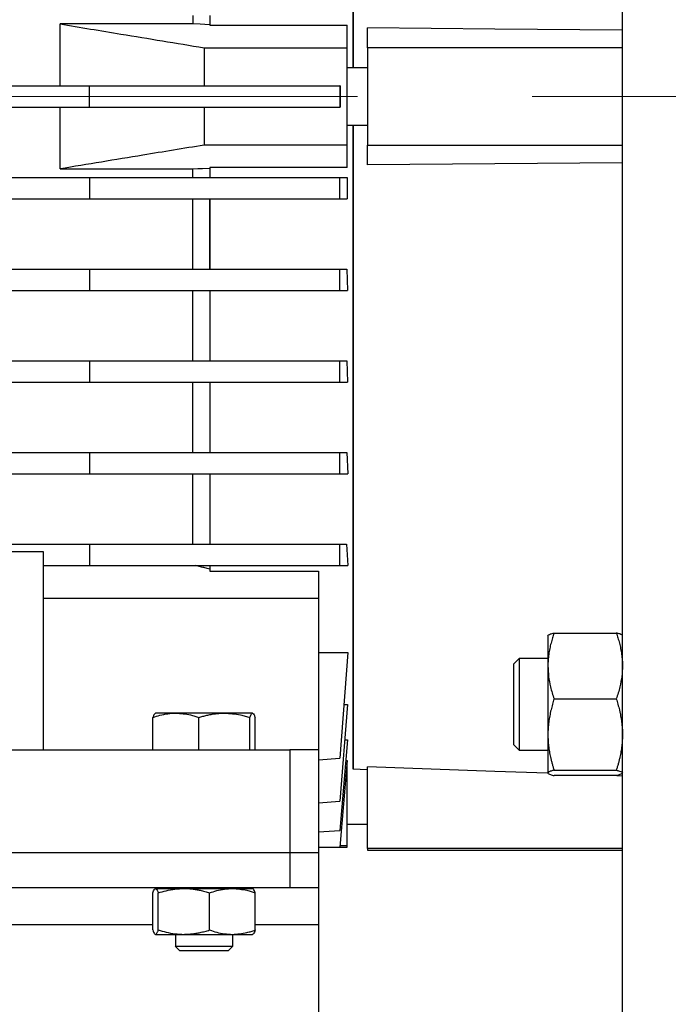
# Model space of a CAD drawing. Units: millimetres. Extents: x -4 to 213, y 0 to 297.
# Drawn here: x 55 to 64, y 246 to 260 of the extents above; entities that cross this region are included whole.
import ezdxf

# ---------------------------------------------------------------- set-up
doc = ezdxf.new("R2010")
doc.units = ezdxf.units.MM
doc.linetypes.add('CENTERX2', pattern=[20.32, 12.7, -2.54, 2.54, -2.54])
doc.layers.add('FORMAT', color=7, linetype='Continuous')

msp = doc.modelspace()

# ---------------------------------------------------------------- linework, layer by layer
at = {"color": 7, "linetype": 'Continuous', "lineweight": 25}
for p, q in [((59.67911, 268.61552), (59.67911, 259.26219)), ((57.35195, 260.0231), (57.35195, 259.8992)), ((57.59578, 260.0231), (57.59578, 259.88119)), ((55.41955, 259.00127), (55.41955, 259.8992)), ((57.35195, 259.8992), (55.41955, 259.8992)), ((57.59578, 259.88119), (59.59578, 259.88119)), ((59.59578, 259.55385), (59.59578, 259.88119)), ((59.88745, 259.55385), (59.88745, 259.8414)), ((57.51245, 259.55385), (57.51245, 259.00127)), ((57.51245, 259.55385), (59.59578, 259.55385)), ((59.59578, 258.13719), (59.59578, 259.55385)), ((59.88745, 259.55385), (59.88745, 258.13719)), ((63.59578, 259.55385), (59.88745, 259.55385)), ((59.88745, 259.26219), (59.59578, 259.26219)), ((44.34578, 259.00127), (55.84578, 259.00127)), ((55.84578, 258.68977), (55.84578, 259.00127)), ((55.84578, 259.00127), (59.48642, 259.00127)), ((59.48642, 259.00127), (59.48642, 258.68977)), ((59.49381, 259.00127), (59.48642, 259.00127)), ((59.49381, 259.00127), (59.49381, 258.68977)), ((44.34578, 258.68977), (55.84578, 258.68977)), ((55.41955, 257.79185), (55.41955, 258.68977)), ((55.84578, 258.68977), (59.48642, 258.68977)), ((57.51245, 258.68977), (57.51245, 258.13719)), ((59.48642, 258.68977), (59.49381, 258.68977)), ((59.59578, 258.42885), (59.88745, 258.42885)), ((59.67911, 258.42521), (59.67911, 249.07552)), ((59.59578, 258.13719), (57.51245, 258.13719)), ((59.59578, 257.80985), (59.59578, 258.13719)), ((59.88745, 258.13719), (63.59578, 258.13719)), ((59.88745, 257.84964), (59.88745, 258.13719)), ((55.41955, 257.79185), (57.35195, 257.79185)), ((57.35195, 257.66794), (57.35195, 257.79185)), ((59.59578, 257.80985), (57.59578, 257.80985)), ((57.59578, 257.80985), (57.59578, 257.66794)), ((44.34578, 257.66794), (55.84578, 257.66794)), ((55.84578, 257.66794), (55.84578, 257.35644)), ((55.84578, 257.66794), (59.48642, 257.66794)), ((59.48642, 257.35644), (59.48642, 257.66794)), ((59.48642, 257.66794), (59.5922, 257.66794)), ((59.5922, 257.66794), (59.59593, 257.35644)), ((44.34578, 257.35644), (55.84578, 257.35644)), ((55.84578, 257.35644), (59.48642, 257.35644)), ((57.35195, 256.33461), (57.35195, 257.35644)), ((57.59578, 257.35644), (57.59578, 256.33461)), ((59.48642, 257.35644), (59.59593, 257.35644)), ((44.34578, 256.33461), (55.84578, 256.33461)), ((55.84578, 256.33461), (55.84578, 256.02311)), ((55.84578, 256.33461), (59.48642, 256.33461)), ((59.48642, 256.02311), (59.48642, 256.33461)), ((59.48642, 256.33461), (59.59033, 256.33461)), ((59.59033, 256.33461), (59.5978, 256.02311)), ((44.34578, 256.02311), (55.84578, 256.02311)), ((55.84578, 256.02311), (59.48642, 256.02311)), ((57.35195, 255.00127), (57.35195, 256.02311)), ((57.59578, 256.02311), (57.59578, 255.00127)), ((59.48642, 256.02311), (59.5978, 256.02311)), ((44.34578, 255.00127), (55.84578, 255.00127)), ((55.84578, 255.00127), (55.84578, 254.68977)), ((55.84578, 255.00127), (59.48642, 255.00127)), ((59.48642, 254.68977), (59.48642, 255.00127)), ((59.48642, 255.00127), (59.58843, 255.00127)), ((59.58843, 255.00127), (59.59971, 254.68977)), ((44.34578, 254.68977), (55.84578, 254.68977)), ((55.84578, 254.68977), (59.48642, 254.68977)), ((57.35195, 253.66794), (57.35195, 254.68977)), ((57.59578, 254.68977), (57.59578, 253.66794)), ((59.48642, 254.68977), (59.59971, 254.68977)), ((44.34578, 253.66794), (55.84578, 253.66794)), ((55.84578, 253.66794), (55.84578, 253.35644)), ((55.84578, 253.66794), (59.48642, 253.66794)), ((59.48642, 253.35644), (59.48642, 253.66794)), ((59.48642, 253.66794), (59.58646, 253.66794)), ((59.58646, 253.66794), (59.60168, 253.35644)), ((44.34578, 253.35644), (55.84578, 253.35644)), ((55.84578, 253.35644), (59.48642, 253.35644)), ((57.35195, 252.33461), (57.35195, 253.35644)), ((57.59578, 253.35644), (57.59578, 252.33461)), ((59.48642, 253.35644), (59.60168, 253.35644)), ((44.34578, 252.33461), (55.84578, 252.33461)), ((55.84578, 252.33461), (55.84578, 252.02311)), ((55.84578, 252.33461), (59.48642, 252.33461)), ((59.48642, 252.02311), (59.48642, 252.33461)), ((59.48642, 252.33461), (59.58436, 252.33461)), ((59.58436, 252.33461), (59.60381, 252.02311)), ((55.17911, 252.22273), (54.59578, 252.22273)), ((55.17911, 249.34552), (55.17911, 252.22273)), ((55.17911, 252.02311), (55.84578, 252.02311)), ((55.84578, 252.02311), (59.48642, 252.02311)), ((57.59578, 252.02311), (57.59578, 251.94051)), ((59.48642, 252.02311), (59.60381, 252.02311)), ((57.59578, 251.94051), (59.17911, 251.94051)), ((59.17911, 251.94051), (59.17911, 251.5509)), ((55.17911, 251.5509), (59.17911, 251.5509)), ((59.17911, 251.5509), (59.17911, 249.34552)), ((62.60176, 251.04354), (63.50646, 251.04354)), ((59.17911, 250.76226), (59.60168, 250.76226)), ((59.60168, 250.76226), (59.48642, 249.22494)), ((62.09639, 250.67396), (62.01245, 250.59002)), ((62.51245, 250.67335), (62.09578, 250.67335)), ((59.59971, 250.0025), (59.48642, 248.59857)), ((59.54472, 250.0025), (59.59971, 250.0025)), ((62.60176, 250.08501), (63.50646, 250.08501)), ((56.7701, 249.34552), (56.7701, 249.81559)), ((57.43863, 249.34552), (57.43863, 249.81559)), ((58.18098, 249.34552), (58.18098, 249.81559)), ((58.2548, 249.34552), (58.2548, 249.81559)), ((59.5978, 249.49121), (59.48642, 248.17365)), ((59.55845, 249.49121), (59.5978, 249.49121)), ((62.01245, 249.42335), (62.09639, 249.33941)), ((41.42911, 249.34552), (58.76245, 249.34552)), ((58.76245, 249.34552), (58.76245, 247.84552)), ((59.17911, 249.34552), (58.76245, 249.34552)), ((59.17911, 249.34552), (59.17911, 247.84552)), ((62.09578, 249.34002), (62.51245, 249.34002)), ((59.17911, 249.2009), (59.48642, 249.22494)), ((59.59593, 249.18882), (59.48661, 247.92885)), ((59.57224, 249.18882), (59.59593, 249.18882)), ((59.5908, 249.12973), (59.59578, 249.12973)), ((59.59578, 247.95186), (59.59578, 249.12973)), ((59.88745, 247.9101), (59.88745, 249.09732)), ((62.60176, 249.04815), (63.50646, 249.04815)), ((63.50646, 248.96983), (62.60176, 248.96983)), ((63.59578, 248.96395), (63.43228, 248.96983)), ((59.17911, 248.57595), (59.48642, 248.59857)), ((59.59578, 248.26219), (59.88745, 248.26219)), ((59.17911, 248.15191), (59.48642, 248.17365)), ((58.76245, 247.84552), (41.42912, 247.84552)), ((58.76245, 247.84552), (58.76245, 247.34552)), ((59.17912, 247.84552), (58.76245, 247.84552)), ((59.17911, 247.92885), (59.48661, 247.92885)), ((59.17912, 247.84552), (59.17912, 247.34552)), ((59.48661, 247.92885), (59.49371, 247.92885)), ((59.48661, 247.92885), (59.49371, 247.92885)), ((59.4867, 247.9299), (59.4938, 247.9299)), ((59.48861, 247.95186), (59.59578, 247.95186)), ((59.4938, 247.9299), (59.49371, 247.92885)), ((59.49371, 247.92885), (59.59578, 247.92885)), ((59.49371, 247.92885), (59.49371, 247.92885)), ((59.59578, 247.92885), (59.59578, 247.95186)), ((63.59578, 247.9101), (59.88745, 247.9101)), ((59.88745, 247.9101), (59.88745, 247.88719)), ((59.88745, 247.88719), (63.59578, 247.88719)), ((41.42912, 247.34552), (58.76245, 247.34552)), ((56.76696, 246.72545), (56.76696, 247.26559)), ((56.84829, 246.72545), (56.84829, 247.26559)), ((57.09578, 247.34552), (57.09578, 247.32885)), ((57.59378, 246.72545), (57.59378, 247.26559)), ((58.25793, 246.72545), (58.25793, 247.26559)), ((58.76245, 247.34552), (59.17912, 247.34552)), ((59.17912, 247.34552), (59.17912, 246.80385)), ((59.17912, 246.80385), (59.17912, 244.56232)), ((57.09578, 246.66219), (57.09578, 246.49136)), ((57.92912, 246.49137), (57.92912, 246.66219)), ((57.09534, 246.4918), (57.15828, 246.42885)), ((57.8666, 246.42885), (57.92955, 246.4918))]:
    msp.add_line(p, q, dxfattribs=at)
at = {"color": 8, "linetype": 'Continuous', "lineweight": 25}
for p, q in [((43.4246, 246.80385), (56.76696, 246.80385)), ((58.25793, 246.80385), (59.17912, 246.80385))]:
    msp.add_line(p, q, dxfattribs=at)
at = {"color": 7, "linetype": 'Continuous', "lineweight": 25, "flags": 128}
for points in [[(57.59578, 259.88719), (57.526, 259.89062), (57.45621, 259.89406), (57.35195, 259.8992)], [(63.59578, 259.8091), (61.74161, 259.82524), (59.88745, 259.8414)], [(63.59578, 257.88194), (61.74161, 257.8658), (59.88745, 257.84964)], [(57.35195, 257.79185), (57.42244, 257.79532), (57.49292, 257.79879), (57.59578, 257.80385)], [(59.88745, 249.05436), (59.78328, 249.05801), (59.67911, 249.06166)], [(62.50418, 249.00319), (61.74161, 249.03061), (59.88745, 249.09732)]]:
    msp.add_lwpolyline(points, dxfattribs=at)
at = {"color": 7, "linetype": 'Continuous', "lineweight": 25}
for points, knots in [([(63.59578, 258.84552), (63.59578, 259.06839), (63.59578, 259.51461), (63.59578, 260.18324), (63.59578, 260.85048), (63.59578, 261.6909), (63.59578, 262.69919), (63.59578, 263.86192), (63.59578, 265.00151), (63.59578, 266.0942), (63.59578, 267.13132), (63.59578, 268.10548), (63.59578, 269.02417), (63.59578, 269.8665), (63.59578, 270.62845), (63.59578, 271.30436), (63.59578, 271.89927), (63.59578, 272.39823), (63.59578, 272.79852), (63.59578, 273.10089), (63.59578, 273.29896), (63.59578, 273.39367), (63.59578, 273.38433), (63.59578, 273.38153)], [0, 0, 0, 0, 0.02926323, 0.05858848, 0.08797812, 0.11743059, 0.17036245, 0.22366453, 0.27753999, 0.33220088, 0.38513277, 0.43843487, 0.49231035, 0.54697126, 0.59971213, 0.65320554, 0.70708119, 0.76174227, 0.81467417, 0.86797628, 0.92185178, 0.97651271, 1, 1, 1, 1]), ([(59.67911, 259.26219), (59.67911, 259.52786), (59.67911, 260.06878), (59.67911, 260.87557), (59.67911, 261.67688), (59.67911, 262.45727), (59.67911, 263.21139), (59.67911, 263.9354), (59.67911, 264.62371), (59.67911, 265.27046), (59.67911, 265.87043), (59.67911, 266.42133), (59.67911, 266.9191), (59.67911, 267.35927), (59.67911, 267.73749), (59.67911, 268.05309), (59.67911, 268.30449), (59.67911, 268.47763), (59.67911, 268.58751), (59.67911, 268.61542), (59.67911, 268.62938)], [0, 0, 0, 0, 0.05479395, 0.1115649, 0.16833584, 0.22490463, 0.28147335, 0.33824423, 0.39501511, 0.45158384, 0.50815259, 0.56492349, 0.62169438, 0.67826313, 0.7348319, 0.79160282, 0.84837374, 0.90494251, 0.95247125, 1, 1, 1, 1]), ([(55.41955, 259.8992), (55.7147, 259.85019), (56.21048, 259.76786), (56.90842, 259.65288), (57.3111, 259.58686), (57.51245, 259.55385)], [0, 0, 0, 0, 0.42380526, 0.71190207, 1, 1, 1, 1]), ([(63.59578, 244.30771), (63.59578, 244.30465), (63.59578, 244.29113), (63.59578, 244.37197), (63.59578, 244.55237), (63.59578, 244.84084), (63.59578, 245.22413), (63.59578, 245.71), (63.59578, 246.29038), (63.59578, 246.95663), (63.59578, 247.70275), (63.59578, 248.53638), (63.59578, 249.44242), (63.59578, 250.41204), (63.59578, 251.43591), (63.59578, 252.52367), (63.59578, 253.54874), (63.59578, 254.48766), (63.59578, 255.32232), (63.59578, 256.1058), (63.59578, 256.8321), (63.59578, 257.49861), (63.59578, 258.05801), (63.59578, 258.45139), (63.59578, 258.67656), (63.59578, 258.7892), (63.59578, 258.84552)], [0, 0, 0, 0, 0.015726523, 0.069601157, 0.124261207, 0.177001205, 0.230107388, 0.284368497, 0.339028684, 0.391959714, 0.445260955, 0.499135572, 0.553795608, 0.606726698, 0.660027998, 0.713902676, 0.768562774, 0.806375867, 0.844323124, 0.882350261, 0.911605388, 0.940922493, 0.970428331, 0.985210055, 0.992604529, 1, 1, 1, 1]), ([(59.67911, 249.06166), (59.67911, 249.07948), (59.67911, 249.1152), (59.67911, 249.25675), (59.67911, 249.46043), (59.67911, 249.73159), (59.67911, 250.06875), (59.67911, 250.46845), (59.67911, 250.92688), (59.67911, 251.44081), (59.67911, 252.00864), (59.67911, 252.62545), (59.67911, 253.28588), (59.67911, 253.98491), (59.67911, 254.71933), (59.67911, 255.48373), (59.67911, 256.27166), (59.67911, 257.03424), (59.67911, 257.75466), (59.67911, 258.20699), (59.67911, 258.42885)], [0, 0, 0, 0, 0.05656873, 0.11333962, 0.1701105, 0.22667923, 0.2832479, 0.34001872, 0.39678954, 0.45335821, 0.5099269, 0.56669774, 0.62346858, 0.68003726, 0.73660597, 0.79337683, 0.8501477, 0.90671641, 0.95424511, 1, 1, 1, 1]), ([(57.51245, 258.13719), (57.2163, 258.08861), (56.71884, 258.00702), (56.02135, 257.89184), (55.62015, 257.82518), (55.41955, 257.79185)], [0, 0, 0, 0, 0.42380494, 0.71190175, 1, 1, 1, 1]), ([(57.59578, 256.33461), (57.59578, 256.49624), (57.59578, 256.74591), (57.59578, 257.08761), (57.59578, 257.2668), (57.59578, 257.35644)], [0, 0, 0, 0, 0.47853071, 0.73916362, 1, 1, 1, 1]), ([(57.59578, 251.97167), (57.57245, 251.97764), (57.52734, 251.98919), (57.46048, 252.00633), (57.41695, 252.01752), (57.39519, 252.02311)], [0, 0, 0, 0, 0.3489508, 0.67447538, 1, 1, 1, 1]), ([(62.60176, 251.04354), (62.59365, 251.01943), (62.57741, 250.97117), (62.55985, 250.90882), (62.54709, 250.85698), (62.53817, 250.81585), (62.53046, 250.77452), (62.52401, 250.73289), (62.51889, 250.69101), (62.51521, 250.64888), (62.51288, 250.60662), (62.51259, 250.57839), (62.51245, 250.56428)], [0, 0, 0, 0, 0.15435085, 0.30887747, 0.39467314, 0.48051358, 0.56650257, 0.6525476, 0.73923574, 0.82599124, 0.91295851, 1, 1, 1, 1]), ([(62.51245, 251.00438), (62.51432, 251.00852), (62.51809, 251.01684), (62.54361, 251.02751), (62.57257, 251.03641), (62.59203, 251.04116), (62.60176, 251.04354)], [0, 0, 0, 0, 0.31225274, 0.62766432, 0.81365388, 1, 1, 1, 1]), ([(62.51245, 251.00438), (62.51245, 251.00571), (62.51245, 251.00838), (62.51245, 250.99646), (62.51245, 250.97542), (62.51245, 250.9425), (62.51245, 250.89721), (62.51245, 250.84372), (62.51245, 250.7924), (62.51245, 250.74286), (62.51245, 250.67653), (62.51245, 250.61607), (62.51245, 250.57727), (62.51245, 250.56428)], [0, 0, 0, 0, 0.10588607, 0.21409792, 0.32214621, 0.3930675, 0.52613095, 0.6442628, 0.68793979, 0.77581795, 0.86473462, 0.95470995, 1, 1, 1, 1]), ([(63.50646, 251.04354), (63.51458, 251.01943), (63.53082, 250.97117), (63.54838, 250.90882), (63.56114, 250.85698), (63.57006, 250.81585), (63.57777, 250.77452), (63.58422, 250.73289), (63.58933, 250.69101), (63.59302, 250.64888), (63.59535, 250.60662), (63.59564, 250.57839), (63.59578, 250.56428)], [0, 0, 0, 0, 0.15435086, 0.30887748, 0.39467315, 0.48051359, 0.56650257, 0.6525476, 0.73923575, 0.82599124, 0.91295851, 1, 1, 1, 1]), ([(63.59578, 251.00438), (63.59391, 251.00852), (63.59014, 251.01684), (63.56462, 251.02751), (63.53566, 251.03641), (63.5162, 251.04116), (63.50646, 251.04354)], [0, 0, 0, 0, 0.312252741, 0.627664329, 0.81365389, 1, 1, 1, 1]), ([(62.01245, 250.58929), (62.01245, 250.5895), (62.01245, 250.59001), (62.01245, 250.58706), (62.01245, 250.58161), (62.01245, 250.57281), (62.01245, 250.56473), (62.01245, 250.55516), (62.01245, 250.54412), (62.01245, 250.53164), (62.01245, 250.51776), (62.01245, 250.50252), (62.01245, 250.48595), (62.01245, 250.46809), (62.01245, 250.44901), (62.01245, 250.42874), (62.01245, 250.40734), (62.01245, 250.38487), (62.01245, 250.36139), (62.01245, 250.33697), (62.01245, 250.31588), (62.01245, 250.29428), (62.01245, 250.27219), (62.01245, 250.24497), (62.01245, 250.21712), (62.01245, 250.1887), (62.01245, 250.1598), (62.01245, 250.13049), (62.01245, 250.10085), (62.01245, 250.07095), (62.01245, 250.04589), (62.01245, 250.02078), (62.01245, 249.99564), (62.01245, 249.96549), (62.01245, 249.93546), (62.01245, 249.90561), (62.01245, 249.87603), (62.01245, 249.84681), (62.01245, 249.81802), (62.01245, 249.78974), (62.01245, 249.76665), (62.01245, 249.74397), (62.01245, 249.72171), (62.01245, 249.69576), (62.01245, 249.67063), (62.01245, 249.64641), (62.01245, 249.62316), (62.01245, 249.60094), (62.01245, 249.57981), (62.01245, 249.55982), (62.01245, 249.54415), (62.01245, 249.52926), (62.01245, 249.51515), (62.01245, 249.49955), (62.01245, 249.4853), (62.01245, 249.47245), (62.01245, 249.46102), (62.01245, 249.45105), (62.01245, 249.44257), (62.01245, 249.4356), (62.01245, 249.43106), (62.01245, 249.42748), (62.01245, 249.42493), (62.01245, 249.42341), (62.01245, 249.42351), (62.01245, 249.42355)], [0, 0, 0, 0, 0.0122192, 0.0286797, 0.0616337, 0.07809418, 0.09455467, 0.11101513, 0.12747559, 0.14393608, 0.16039656, 0.17685702, 0.19331748, 0.20977798, 0.22623845, 0.24269891, 0.25915938, 0.27561987, 0.29208034, 0.3085408, 0.32500129, 0.33322947, 0.34968994, 0.36615038, 0.38261082, 0.39907129, 0.41553178, 0.4319923, 0.44845285, 0.46491342, 0.48137388, 0.48960204, 0.50606241, 0.52252278, 0.53898317, 0.55544364, 0.57190421, 0.58836487, 0.60482541, 0.62128585, 0.63774624, 0.6459744, 0.66243476, 0.67889517, 0.69535565, 0.71181623, 0.72827677, 0.74473728, 0.76119777, 0.77765823, 0.79411866, 0.80234683, 0.81880729, 0.8352678, 0.85172828, 0.86818875, 0.88464922, 0.90110971, 0.91757017, 0.93403063, 0.95049111, 0.95871929, 0.97517976, 0.99164022, 1, 1, 1, 1]), ([(62.09578, 250.67192), (62.09578, 250.67231), (62.09578, 250.67371), (62.09578, 250.66553), (62.09578, 250.65244), (62.09579, 250.63698), (62.09578, 250.61541), (62.09578, 250.5887), (62.09578, 250.56032), (62.09578, 250.52879), (62.09578, 250.49028), (62.09578, 250.44773), (62.09578, 250.40582), (62.09578, 250.36172), (62.09579, 250.31063), (62.09579, 250.25778), (62.09577, 250.1947), (62.09575, 250.12168), (62.09584, 250.04694), (62.09587, 249.97197), (62.09579, 249.89716), (62.09578, 249.82401), (62.09585, 249.75316), (62.09587, 249.68499), (62.09578, 249.62169), (62.09576, 249.56293), (62.09579, 249.50909), (62.09579, 249.46277), (62.09578, 249.42273), (62.09578, 249.38928), (62.09579, 249.36494), (62.09578, 249.35111), (62.09578, 249.34333), (62.09578, 249.33945), (62.09578, 249.34036), (62.09578, 249.34052)], [0, 0, 0, 0, 0.01585794, 0.05798204, 0.0811138, 0.10436874, 0.1347396, 0.16539115, 0.18852292, 0.21177785, 0.24214872, 0.27280027, 0.29593203, 0.31918697, 0.34955783, 0.38020939, 0.40218292, 0.44545951, 0.4875836, 0.50955708, 0.55283357, 0.59495757, 0.61693082, 0.66020686, 0.70233042, 0.72430379, 0.76758006, 0.80970382, 0.83167729, 0.87495375, 0.9170777, 0.94020946, 0.96346439, 0.99383525, 1, 1, 1, 1]), ([(62.51245, 250.56428), (62.51432, 250.51362), (62.51809, 250.41179), (62.54361, 250.28124), (62.57257, 250.17232), (62.59203, 250.11413), (62.60176, 250.08501)], [0, 0, 0, 0, 0.31225274, 0.62766432, 0.81365388, 1, 1, 1, 1]), ([(62.51245, 250.56428), (62.51245, 250.54097), (62.51245, 250.47027), (62.51245, 250.36684), (62.51245, 250.25935), (62.51245, 250.14939), (62.51245, 250.03682), (62.51245, 249.93687), (62.51245, 249.863), (62.51245, 249.78737), (62.51245, 249.69751), (62.51245, 249.62384), (62.51245, 249.58094), (62.51245, 249.56658)], [0, 0, 0, 0, 0.07913558, 0.2400954, 0.32211218, 0.40124775, 0.56220757, 0.64422433, 0.68769917, 0.77508166, 0.86399548, 0.95448622, 1, 1, 1, 1]), ([(63.59578, 250.56428), (63.59391, 250.51362), (63.59014, 250.41179), (63.56462, 250.28124), (63.53566, 250.17232), (63.5162, 250.11413), (63.50646, 250.08501)], [0, 0, 0, 0, 0.312252741, 0.627664329, 0.81365389, 1, 1, 1, 1]), ([(62.60176, 250.08501), (62.59365, 250.05892), (62.57741, 250.00672), (62.55985, 249.93927), (62.54709, 249.8832), (62.53817, 249.83871), (62.53046, 249.794), (62.52401, 249.74897), (62.51889, 249.70367), (62.51521, 249.65809), (62.51288, 249.61238), (62.51259, 249.58185), (62.51245, 249.56658)], [0, 0, 0, 0, 0.15435085, 0.30887747, 0.39467315, 0.48051358, 0.56650257, 0.6525476, 0.73923574, 0.82599124, 0.91295851, 1, 1, 1, 1]), ([(63.50646, 250.08501), (63.51458, 250.05892), (63.53082, 250.00672), (63.54838, 249.93927), (63.56114, 249.8832), (63.57006, 249.83871), (63.57777, 249.794), (63.58422, 249.74897), (63.58933, 249.70367), (63.59302, 249.65809), (63.59535, 249.61238), (63.59564, 249.58185), (63.59578, 249.56658)], [0, 0, 0, 0, 0.154350859, 0.308877478, 0.394673149, 0.480513588, 0.566502573, 0.652547598, 0.739235747, 0.825991236, 0.912958507, 1, 1, 1, 1]), ([(56.7701, 249.81559), (56.80384, 249.82668), (56.87512, 249.8501), (56.98689, 249.8738), (57.06507, 249.87717), (57.10437, 249.87885)], [0, 0, 0, 0, 0.30894059, 0.65260383, 1, 1, 1, 1]), ([(56.80701, 249.87885), (56.79917, 249.87366), (56.789, 249.86693), (56.77682, 249.83616), (56.77234, 249.82245), (56.7701, 249.81559)], [0, 0, 0, 0, 0.62737988, 0.81351153, 1, 1, 1, 1]), ([(57.10437, 249.87885), (57.0441, 249.87885), (56.92355, 249.87885), (56.81209, 249.87885), (56.80875, 249.87885), (56.80701, 249.87885)], [0, 0, 0, 0, 0.32228319, 0.64456639, 1, 1, 1, 1]), ([(57.10437, 249.87885), (57.17535, 249.87366), (57.26741, 249.86693), (57.37773, 249.83616), (57.41832, 249.82245), (57.43863, 249.81559)], [0, 0, 0, 0, 0.62737988, 0.81351153, 1, 1, 1, 1]), ([(57.80981, 249.87885), (57.79186, 249.87885), (57.75583, 249.87885), (57.69909, 249.87885), (57.64048, 249.87885), (57.58103, 249.87885), (57.50148, 249.87885), (57.42163, 249.87885), (57.34162, 249.87885), (57.28066, 249.87885), (57.21982, 249.87885), (57.16036, 249.87885), (57.12309, 249.87885), (57.10437, 249.87885)], [0, 0, 0, 0, 0.07912631, 0.158802, 0.24021044, 0.32221761, 0.40134392, 0.5622849, 0.64429208, 0.73129888, 0.81903798, 0.9091123, 1, 1, 1, 1]), ([(57.43863, 249.81559), (57.45731, 249.82134), (57.49468, 249.83284), (57.54297, 249.84528), (57.58312, 249.85432), (57.61497, 249.86063), (57.64698, 249.8661), (57.67922, 249.87066), (57.71166, 249.87429), (57.74429, 249.8769), (57.77701, 249.87855), (57.79887, 249.87875), (57.80981, 249.87885)], [0, 0, 0, 0, 0.154350859, 0.308877478, 0.394673149, 0.480513588, 0.566502573, 0.652547598, 0.739235747, 0.825991236, 0.912958507, 1, 1, 1, 1]), ([(57.80981, 249.87885), (57.88864, 249.87366), (57.99085, 249.86693), (58.11336, 249.83616), (58.15843, 249.82245), (58.18098, 249.81559)], [0, 0, 0, 0, 0.62737988, 0.81351153, 1, 1, 1, 1]), ([(58.21789, 249.87885), (58.20276, 249.87885), (58.17248, 249.87885), (58.02921, 249.87885), (57.88529, 249.87885), (57.80981, 249.87885)], [0, 0, 0, 0, 0.32228319, 0.64456639, 1, 1, 1, 1]), ([(58.18098, 249.81559), (58.18471, 249.82668), (58.19258, 249.8501), (58.20492, 249.8738), (58.21355, 249.87717), (58.21789, 249.87885)], [0, 0, 0, 0, 0.30894059, 0.65260383, 1, 1, 1, 1]), ([(58.21789, 249.87885), (58.22573, 249.87366), (58.23589, 249.86693), (58.24808, 249.83616), (58.25256, 249.82245), (58.2548, 249.81559)], [0, 0, 0, 0, 0.62737988, 0.81351153, 1, 1, 1, 1]), ([(62.51245, 249.56658), (62.51256, 249.5529), (62.5128, 249.52554), (62.51467, 249.4845), (62.51765, 249.44346), (62.52183, 249.40238), (62.52716, 249.36129), (62.53576, 249.30648), (62.54696, 249.24951), (62.56083, 249.19047), (62.57333, 249.14281), (62.58689, 249.09533), (62.59681, 249.06388), (62.60176, 249.04815)], [0, 0, 0, 0, 0.07794401, 0.15594191, 0.23409857, 0.31230638, 0.39105679, 0.46985349, 0.6277353, 0.72068806, 0.81369101, 0.90682688, 1, 1, 1, 1]), ([(62.51245, 249.56658), (62.51245, 249.54209), (62.51245, 249.46779), (62.51245, 249.37636), (62.51245, 249.29402), (62.51245, 249.21849), (62.51245, 249.1537), (62.51245, 249.10722), (62.51245, 249.0771), (62.51245, 249.05081), (62.51245, 249.02723), (62.51245, 249.01419), (62.51245, 249.01029), (62.51245, 249.00899)], [0, 0, 0, 0, 0.07913558, 0.2400954, 0.32211218, 0.40124775, 0.56220757, 0.64422433, 0.68769917, 0.77508166, 0.86399548, 0.95448622, 1, 1, 1, 1]), ([(63.59578, 249.56658), (63.59531, 249.53922), (63.59438, 249.48442), (63.5869, 249.40221), (63.57516, 249.32009), (63.56126, 249.24951), (63.5474, 249.19047), (63.5349, 249.14281), (63.52134, 249.09533), (63.51142, 249.06388), (63.50646, 249.04815)], [0, 0, 0, 0, 0.15593432, 0.31229198, 0.46983358, 0.62772132, 0.72067757, 0.81368402, 0.90682339, 1, 1, 1, 1]), ([(62.60176, 249.04815), (62.59365, 249.04618), (62.57741, 249.04224), (62.55602, 249.03603), (62.53753, 249.02955), (62.52338, 249.02276), (62.51418, 249.0159), (62.51303, 249.01129), (62.51245, 249.00899)], [0, 0, 0, 0, 0.15436032, 0.30889641, 0.48053162, 0.65256194, 0.8259992, 1, 1, 1, 1]), ([(62.51245, 249.00899), (62.51977, 249.00067), (62.52928, 248.98989), (62.57272, 248.97696), (62.59208, 248.97221), (62.60176, 248.96983)], [0, 0, 0, 0, 0.62737988, 0.81351152, 1, 1, 1, 1]), ([(63.50646, 249.04815), (63.52212, 249.0442), (63.55518, 249.03585), (63.58865, 249.02275), (63.5934, 249.01359), (63.59578, 249.00899)], [0, 0, 0, 0, 0.30894059, 0.65260383, 1, 1, 1, 1]), ([(63.59578, 249.00899), (63.58845, 249.00067), (63.57895, 248.98989), (63.53551, 248.97696), (63.51615, 248.97221), (63.50646, 248.96983)], [0, 0, 0, 0, 0.62737988, 0.81351153, 1, 1, 1, 1]), ([(56.76696, 247.26559), (56.77107, 247.27667), (56.77974, 247.30009), (56.79333, 247.3238), (56.80284, 247.32716), (56.80762, 247.32885)], [0, 0, 0, 0, 0.30894059, 0.65260383, 1, 1, 1, 1]), ([(56.80762, 247.32885), (56.81626, 247.32366), (56.82746, 247.31693), (56.84088, 247.28616), (56.84582, 247.27245), (56.84829, 247.26559)], [0, 0, 0, 0, 0.62737988, 0.81351153, 1, 1, 1, 1]), ([(56.80762, 247.32885), (56.82348, 247.32885), (56.8552, 247.32885), (57.00041, 247.32885), (57.14513, 247.32885), (57.22103, 247.32885)], [0, 0, 0, 0, 0.32228259, 0.64456517, 1, 1, 1, 1]), ([(56.84829, 247.26559), (56.88592, 247.27667), (56.9654, 247.30009), (57.09004, 247.3238), (57.17721, 247.32716), (57.22103, 247.32885)], [0, 0, 0, 0, 0.30894059, 0.65260383, 1, 1, 1, 1]), ([(57.22103, 247.32885), (57.23077, 247.32877), (57.25025, 247.32861), (57.27946, 247.32731), (57.30868, 247.32524), (57.33792, 247.32234), (57.36717, 247.31864), (57.40618, 247.31266), (57.44706, 247.30482), (57.4897, 247.29501), (57.52456, 247.28605), (57.55928, 247.2763), (57.58227, 247.26916), (57.59378, 247.26559)], [0, 0, 0, 0, 0.07717214, 0.15439658, 0.2317752, 0.30920351, 0.38715942, 0.46516039, 0.62144352, 0.71596264, 0.81053493, 0.90524782, 1, 1, 1, 1]), ([(57.22103, 247.32885), (57.23452, 247.32885), (57.27067, 247.32885), (57.32746, 247.32885), (57.39097, 247.32885), (57.45047, 247.32885), (57.53011, 247.32885), (57.6099, 247.32885), (57.68971, 247.32885), (57.75055, 247.32885), (57.81118, 247.32885), (57.87032, 247.32885), (57.90727, 247.32885), (57.92586, 247.32885)], [0, 0, 0, 0, 0.0593573, 0.15915579, 0.24027816, 0.32221096, 0.40162463, 0.56257291, 0.64428765, 0.73138719, 0.8195232, 0.909213, 1, 1, 1, 1]), ([(57.59378, 247.26559), (57.62797, 247.27688), (57.69913, 247.30039), (57.8102, 247.32389), (57.88717, 247.32719), (57.92586, 247.32885)], [0, 0, 0, 0, 0.31512583, 0.65573909, 1, 1, 1, 1]), ([(57.92586, 247.32885), (57.99638, 247.32366), (58.08783, 247.31693), (58.19743, 247.28616), (58.23775, 247.27245), (58.25793, 247.26559)], [0, 0, 0, 0, 0.62737988, 0.81351153, 1, 1, 1, 1]), ([(57.92586, 247.32885), (57.98564, 247.32885), (58.10521, 247.32885), (58.21456, 247.32885), (58.21634, 247.32885), (58.21727, 247.32885)], [0, 0, 0, 0, 0.32228259, 0.64456516, 1, 1, 1, 1]), ([(58.25793, 247.26559), (58.25383, 247.27667), (58.24516, 247.30009), (58.23156, 247.3238), (58.22205, 247.32716), (58.21727, 247.32885)], [0, 0, 0, 0, 0.30894059, 0.65260383, 1, 1, 1, 1]), ([(56.76696, 246.72545), (56.77107, 246.71437), (56.77974, 246.69095), (56.79333, 246.66724), (56.80284, 246.66388), (56.80762, 246.66219)], [0, 0, 0, 0, 0.30894058, 0.65260382, 1, 1, 1, 1]), ([(56.80762, 246.66219), (56.81626, 246.66738), (56.82746, 246.67411), (56.84088, 246.70488), (56.84582, 246.71859), (56.84829, 246.72545)], [0, 0, 0, 0, 0.62737988, 0.81351152, 1, 1, 1, 1]), ([(56.84829, 246.72545), (56.88592, 246.71437), (56.9654, 246.69095), (57.09004, 246.66724), (57.17721, 246.66388), (57.22103, 246.66219)], [0, 0, 0, 0, 0.30894058, 0.65260383, 1, 1, 1, 1]), ([(57.22103, 246.66219), (57.23077, 246.66227), (57.25025, 246.66243), (57.27946, 246.66373), (57.30868, 246.6658), (57.33792, 246.6687), (57.36717, 246.6724), (57.40618, 246.67838), (57.44706, 246.68623), (57.4897, 246.69603), (57.52456, 246.70499), (57.55928, 246.71474), (57.58227, 246.72188), (57.59378, 246.72545)], [0, 0, 0, 0, 0.077172137, 0.154396584, 0.231775198, 0.309203512, 0.387159418, 0.465160383, 0.621443515, 0.715962634, 0.810534928, 0.905247813, 1, 1, 1, 1]), ([(57.59378, 246.72545), (57.62797, 246.71416), (57.69913, 246.69065), (57.8102, 246.66715), (57.88717, 246.66385), (57.92586, 246.66219)], [0, 0, 0, 0, 0.31512582, 0.65573908, 1, 1, 1, 1]), ([(57.92586, 246.66219), (57.99638, 246.66738), (58.08783, 246.67411), (58.19743, 246.70488), (58.23775, 246.71859), (58.25793, 246.72545)], [0, 0, 0, 0, 0.627379875, 0.813511523, 1, 1, 1, 1]), ([(58.25793, 246.72545), (58.25383, 246.71437), (58.24516, 246.69095), (58.23156, 246.66724), (58.22205, 246.66388), (58.21727, 246.66219)], [0, 0, 0, 0, 0.30894058, 0.65260382, 1, 1, 1, 1]), ([(56.80762, 246.66219), (56.82348, 246.66219), (56.8552, 246.66219), (57.00041, 246.66219), (57.14513, 246.66219), (57.22103, 246.66219)], [0, 0, 0, 0, 0.32228259, 0.64456516, 1, 1, 1, 1]), ([(57.22103, 246.66219), (57.23452, 246.66219), (57.27067, 246.66219), (57.32746, 246.66219), (57.39097, 246.66219), (57.45047, 246.66219), (57.53011, 246.66219), (57.6099, 246.66219), (57.68971, 246.66219), (57.75055, 246.66219), (57.81118, 246.66219), (57.87032, 246.66219), (57.90727, 246.66219), (57.92586, 246.66219)], [0, 0, 0, 0, 0.0593573, 0.15915579, 0.24027816, 0.32221096, 0.40162463, 0.56257291, 0.64428765, 0.73138719, 0.8195232, 0.909213, 1, 1, 1, 1]), ([(57.92586, 246.66219), (57.98564, 246.66219), (58.10521, 246.66219), (58.21456, 246.66219), (58.21634, 246.66219), (58.21727, 246.66219)], [0, 0, 0, 0, 0.32228259, 0.64456516, 1, 1, 1, 1]), ([(57.09615, 246.49136), (57.09608, 246.49136), (57.09589, 246.49135), (57.09883, 246.49137), (57.1057, 246.49139), (57.11899, 246.49137), (57.13763, 246.49135), (57.16353, 246.49137), (57.19055, 246.49136), (57.22287, 246.49134), (57.25796, 246.49139), (57.29686, 246.49143), (57.33859, 246.49139), (57.36856, 246.49135), (57.40475, 246.49134), (57.45057, 246.49136), (57.50033, 246.49136), (57.54424, 246.49135), (57.57897, 246.49135), (57.61357, 246.49135), (57.6501, 246.49136), (57.67422, 246.49136), (57.68737, 246.49135)], [0, 0, 0, 0, 0.02221805, 0.06444374, 0.10728501, 0.16963367, 0.23819169, 0.2755613, 0.35875129, 0.40097699, 0.44381829, 0.52700789, 0.56923343, 0.61207458, 0.64314067, 0.70585804, 0.78033615, 0.8218222, 0.86359841, 0.90582401, 0.9486652, 1, 1, 1, 1]), ([(57.15836, 246.42885), (57.15834, 246.42885), (57.1581, 246.42885), (57.15903, 246.42885), (57.16126, 246.42885), (57.16508, 246.42885), (57.17027, 246.42885), (57.17685, 246.42885), (57.18481, 246.42885), (57.19411, 246.42885), (57.20472, 246.42885), (57.2166, 246.42885), (57.22968, 246.42885), (57.24391, 246.42885), (57.25924, 246.42885), (57.27562, 246.42885), (57.29297, 246.42885), (57.31123, 246.42885), (57.33029, 246.42885), (57.35009, 246.42885), (57.37056, 246.42885), (57.3916, 246.42885), (57.41315, 246.42885), (57.43513, 246.42885), (57.4574, 246.42885), (57.4799, 246.42885), (57.50253, 246.42885), (57.5252, 246.42885), (57.54782, 246.42885), (57.57029, 246.42885), (57.59252, 246.42885), (57.61079, 246.42885), (57.62771, 246.42885), (57.64341, 246.42885), (57.65521, 246.42885), (57.66113, 246.42885)], [0, 0, 0, 0, 0.00393879, 0.03580935, 0.0678131, 0.0996832, 0.13155319, 0.16355234, 0.19542252, 0.22729298, 0.25929638, 0.29116654, 0.32303662, 0.35503665, 0.38690693, 0.4187775, 0.45078191, 0.48265198, 0.51452185, 0.54651971, 0.5783897, 0.61026004, 0.64226356, 0.67413395, 0.70613621, 0.73800634, 0.76987642, 0.80187671, 0.83374701, 0.86561723, 0.89761853, 0.92948879, 0.94541778, 0.97266813, 1, 1, 1, 1]), ([(57.66113, 246.42885), (57.66453, 246.42885), (57.67135, 246.42885), (57.68471, 246.42885), (57.701, 246.42885), (57.71977, 246.42885), (57.7377, 246.42885), (57.75473, 246.42885), (57.77077, 246.42885), (57.78575, 246.42885), (57.79962, 246.42885), (57.81231, 246.42885), (57.82378, 246.42885), (57.83398, 246.42885), (57.84285, 246.42885), (57.85035, 246.42885), (57.85646, 246.42885), (57.86119, 246.42885), (57.86447, 246.42885), (57.86634, 246.42885), (57.86644, 246.42885), (57.86648, 246.42885)], [0, 0, 0, 0, 0.02807259, 0.05614515, 0.1123116, 0.16847812, 0.22464486, 0.28081148, 0.33720916, 0.39337591, 0.44954234, 0.50593785, 0.56210444, 0.61827123, 0.67467134, 0.73083856, 0.78700509, 0.84339977, 0.89956571, 0.95573184, 1, 1, 1, 1]), ([(57.68737, 246.49135), (57.70074, 246.49136), (57.72964, 246.49136), (57.77191, 246.49135), (57.80682, 246.49135), (57.84193, 246.49136), (57.868, 246.49136), (57.88977, 246.49134), (57.90345, 246.49135), (57.91427, 246.49139), (57.92229, 246.49142), (57.92729, 246.49141), (57.92927, 246.49138), (57.929, 246.49137), (57.92895, 246.49137)], [0, 0, 0, 0, 0.09466374, 0.20454991, 0.32537974, 0.39124167, 0.53785983, 0.61228049, 0.68778612, 0.76090298, 0.83453122, 0.90895155, 0.98445686, 1, 1, 1, 1])]:
    msp.add_open_spline(points, degree=3, knots=knots, dxfattribs=at)
at = {"layer": 'FORMAT', "color": 7, "linetype": 'CENTERX2', "lineweight": 18}
msp.add_line((26.72235, 258.84552), (106.18492, 258.84552), dxfattribs=at)

doc.saveas('drawing.dxf')
